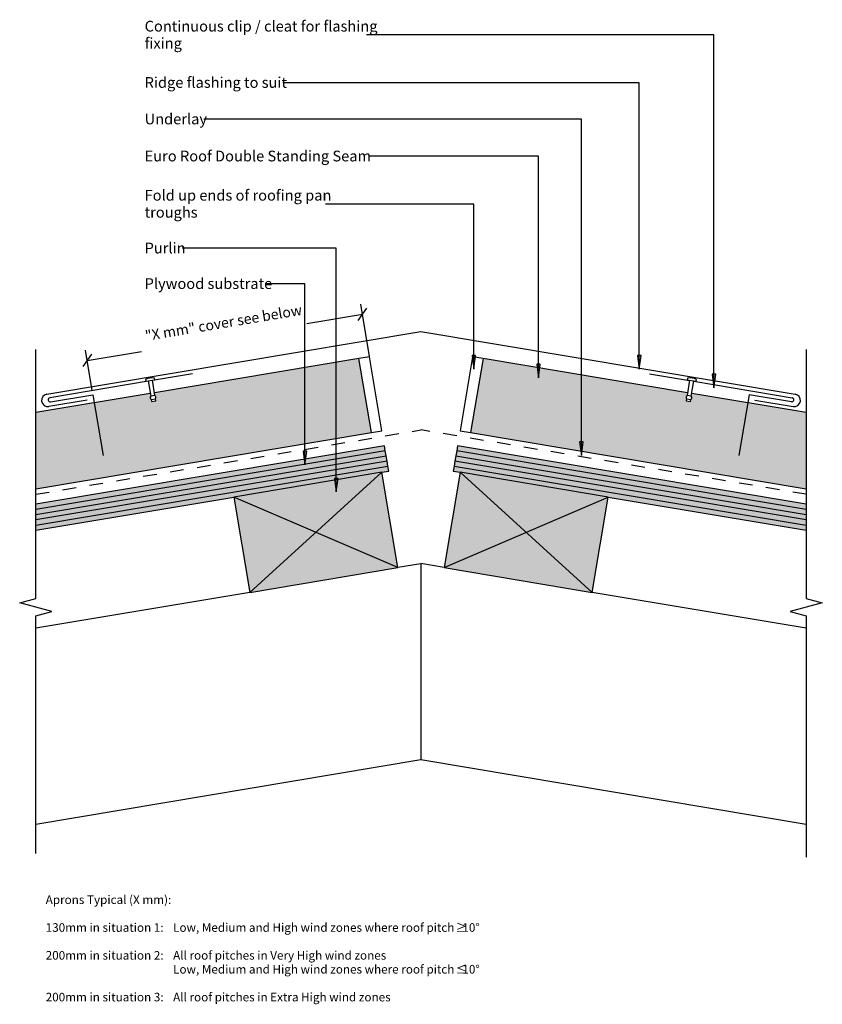
# Model space of a CAD drawing. Units: millimetres. Extents: x -187 to 187, y -230 to 229.
import ezdxf

# ---------------------------------------------------------------- set-up
doc = ezdxf.new("R2010")
doc.units = ezdxf.units.MM
doc.linetypes.add('Dash', pattern=[12.7, 6.35, -6.35])
doc.layers.get('Defpoints').update_dxf_attribs({"color": 211})
for name, color, linetype in [('_annotate', 241, 'Continuous'), ('_dim', 151, 'Continuous'), ('_hatch', 253, 'Continuous'), ('_lines', 3, 'Continuous')]:
    doc.layers.add(name, color=color, linetype=linetype)
doc.styles.add('Arial', font='arial.ttf', dxfattribs={"height": 5})
doc.styles.add('Arial_1', font='arial.ttf', dxfattribs={"height": 4.8})
doc.styles.add('Arial_2', font='arial.ttf', dxfattribs={"height": 4})
doc.dimstyles.new('Horizontal', dxfattribs={"dimscale": 304.8, "dimtxt": 0.016067, "dimasz": 0.016404, "dimexe": 0.015748, "dimexo": 3.22917e-05, "dimgap": 0.009843, "dimtad": 1, "dimdec": 0, "dimlfac": 304.8, "dimzin": 0, "dimdsep": 46, "dimtxsty": 'Arial_1', "dimblk1": 'OBLIQUE', "dimblk2": 'OBLIQUE', "dimsah": 1, "dimcen": 0.09, "dimazin": 0, "dimtfac": 1, "dimtdec": 4, "dimtix": 1, "dimtmove": 2, "dimatfit": 3, "dimfxl": 0, "dimtvp": 1, "dimtolj": 1, "dimtzin": 0, "dimarcsym": 0})

# ---------------------------------------------------------------- blocks, each defined once
blk = doc.blocks.new('_Oblique')
at = {"color": 0, "linetype": 'ByBlock', "lineweight": -2}
blk.add_line((-0.5, -0.5), (0.5, 0.5), dxfattribs=at)
blk = doc.blocks.new('DIMBLOCK1-MDS_R_DSS_003a Ridge Cap Flashing 1to2 backup')
at = {"layer": '_dim', "color": 0, "lineweight": -2}
for p, q in [((-23.99, 71.86), (-28.07, 96.27)), ((-27.28, 91.54), (-53.17, 87.2)), ((-153.22, 56.04), (-156.36, 74.8)), ((-155.56, 70.07), (-130.32, 74.29))]:
    blk.add_line(p, q, dxfattribs=at)
at = {"layer": 'Defpoints', "color": 0, "lineweight": -3}
for p in [(-155.56, 70.07), (-23.99, 71.85), (-153.21, 56.03)]:
    blk.add_point(p, dxfattribs=at)
at = {"layer": '_dim', "color": 0, "lineweight": -2, "xscale": 4.999999999999999, "yscale": 4.999999999999999, "zscale": 4.999999999999999}
for p, rotation in [((-27.28, 91.54), 9.500000000004682), ((-155.56, 70.07), 189.5000000000047)]:
    blk.add_blockref('_Oblique', p, dxfattribs=dict(at, rotation=rotation))
at = {"layer": '_dim', "color": 0, "insert": (-128.89, 83.89), "char_height": 4.8, "attachment_point": 1, "rotation": 9.5, "line_spacing_factor": 0.941778, "style": 'Arial_1'}
blk.add_mtext('\\A1;"X mm" cover see below', dxfattribs=at)

msp = doc.modelspace()

# ---------------------------------------------------------------- hatches: boundary and pattern name
at = {"layer": '_hatch'}
for points in [[(-179.5226, 10.3328), (-23.1421, 36.5019), (-28.9187, 71.0219), (-124.2332, 55.0718), (-124.0124, 53.7496), (-123.8079, 53.555), (-123.6598, 53.3147), (-123.5779, 53.0446), (-123.5779, 52.7168), (-123.6296, 52.4872), (-123.7598, 52.2368), (-123.5951, 51.2504), (-125.5678, 50.921), (-125.7325, 51.9073), (-125.937, 52.1019), (-126.0851, 52.3422), (-126.167, 52.6123), (-126.167, 52.9401), (-126.0851, 53.2278), (-125.9851, 53.4202), (-126.2058, 54.7417), (-179.5226, 45.8195)], [(179.4854, 10.3328), (179.4854, 45.8195), (126.1686, 54.7417), (125.9479, 53.4202), (126.0781, 53.1697), (126.1401, 52.8944), (126.1298, 52.6123), (126.0479, 52.3422), (125.8998, 52.1019), (125.6953, 51.9073), (125.5306, 50.921), (123.5579, 51.2504), (123.7226, 52.2368), (123.5924, 52.4872), (123.5304, 52.7626), (123.5579, 53.1014), (123.6226, 53.3147), (123.7707, 53.555), (123.9752, 53.7496), (124.196, 55.0718), (28.8815, 71.0219), (23.1049, 36.5019), (127.1447, 19.0916)], [(24.6174, 66.048), (25.4534, 72.398), (23.7814, 72.398)], [(101.6811, 66.048), (102.5171, 72.398), (100.8451, 72.398)], [(54.7393, 61.9609), (55.5752, 68.3109), (53.9033, 68.3109)], [(136.5012, 57.3859), (137.3372, 63.7359), (135.6652, 63.7359)], [(74.7277, 25.784), (75.5637, 32.134), (73.8917, 32.134)], [(-179.5226, -1.719), (-16.2488, 25.6037), (-16.6449, 27.9708), (-179.5226, 0.7144), (-179.5226, -1.459)], [(-54.1031, 21.3957), (-53.2671, 27.7457), (-54.9391, 27.7457)], [(179.4854, -1.719), (179.4854, 0.7144), (16.6077, 27.9708), (16.2116, 25.6037), (177.9321, -1.459)], [(-179.5226, -6.5857), (-15.4566, 20.8695), (-15.8527, 23.2366), (-179.5226, -4.1523)], [(179.4854, -6.5857), (179.4854, -4.1523), (15.8155, 23.2366), (15.4194, 20.8695), (148.8495, -1.459)], [(-79.8113, -37.9588), (-10.7713, -26.4055), (-18.1984, 17.9773), (-87.2384, 6.424)], [(-39.4961, 8.8099), (-38.6602, 15.1599), (-40.3321, 15.1599)], [(79.7741, -37.9588), (87.2012, 6.424), (18.1612, 17.9773), (10.7341, -26.4055), (66.8841, -35.8018)]]:
    msp.add_hatch(color=256, dxfattribs=at).paths.add_polyline_path(points, flags=0)
h = msp.add_hatch(color=256, dxfattribs=at)
h.paths.add_polyline_path([(-179.5226, -9.0191), (-15.0604, 18.5025), (-15.4566, 20.8695), (-179.5226, -6.5857)], flags=0)
h.paths.add_polyline_path([(-179.5226, -4.1523), (-15.8527, 23.2366), (-16.2488, 25.6037), (-179.5226, -1.719)], flags=0)
h.paths.add_polyline_path([(-179.5226, 0.7144), (-16.6449, 27.9708), (-17.041, 30.3379), (-179.5226, 3.1478)], flags=0)
h = msp.add_hatch(color=256, dxfattribs=at)
h.paths.add_polyline_path([(179.4854, -9.0191), (179.4854, -6.5857), (15.4194, 20.8695), (15.0233, 18.5025), (134.3083, -1.459)], flags=0)
h.paths.add_polyline_path([(179.4854, -4.1523), (179.4854, -1.719), (16.2116, 25.6037), (15.8155, 23.2366), (163.3908, -1.459)], flags=0)
h.paths.add_polyline_path([(179.4854, 0.7144), (179.4854, 3.1478), (17.0038, 30.3379), (16.6077, 27.9708), (87.2012, 16.1575)], flags=0)

# ---------------------------------------------------------------- linework, layer by layer
at = {"layer": '_lines'}
for p, q in [((136.5012, 221.7415), (-25.3416, 221.7415)), ((136.5012, 57.3859), (136.5012, 221.7415)), ((101.6811, 199.485), (-64.3816, 199.485)), ((101.6811, 66.048), (101.6811, 199.485)), ((74.7277, 182.4722), (-101.2816, 182.4722)), ((74.7277, 25.784), (74.7277, 182.4722)), ((54.7393, 165.2058), (-24.4216, 165.2058)), ((54.7393, 61.9609), (54.7393, 165.2058)), ((24.6174, 142.9553), (-44.5216, 142.9553)), ((24.6174, 66.048), (24.6174, 142.9553)), ((-39.4961, 122.3298), (-111.3416, 122.3298)), ((-39.4961, 8.8099), (-39.4961, 122.3298)), ((-54.1031, 105.7753), (-72.1816, 105.7753)), ((-54.1031, 21.3957), (-54.1031, 105.7753)), ((-174.4083, 54.3939), (-0.0186, 83.5767)), ((-0.0186, 83.5767), (174.3711, 54.3939)), ((-179.5226, -40.8472), (-179.5226, 75.1528)), ((179.4854, 75.1528), (179.4854, -40.8472)), ((-28.9187, 71.0219), (-124.2332, 55.0718)), ((-23.9873, 71.8472), (-28.9187, 71.0219)), ((-23.1421, 36.5019), (-28.9187, 71.0219)), ((-18.2106, 37.3272), (-23.9873, 71.8472)), ((23.9501, 71.8472), (18.1734, 37.3272)), ((28.8815, 71.0219), (23.1049, 36.5019)), ((25.4534, 72.398), (23.7814, 72.398)), ((23.7814, 72.398), (24.6174, 66.048)), ((28.8815, 71.0219), (23.9501, 71.8472)), ((24.6174, 66.048), (25.4534, 72.398)), ((124.196, 55.0718), (28.8815, 71.0219)), ((102.5171, 72.398), (100.8451, 72.398)), ((100.8451, 72.398), (101.6811, 66.048)), ((101.6811, 66.048), (102.5171, 72.398)), ((55.5752, 68.3109), (53.9033, 68.3109)), ((53.9033, 68.3109), (54.7393, 61.9609)), ((54.7393, 61.9609), (55.5752, 68.3109)), ((-127.1497, 60.3945), (-172.9401, 52.7318)), ((-128.4233, 61.1909), (-128.2915, 60.4019)), ((-128.2915, 60.4019), (-124.0996, 61.1019)), ((-127.1819, 60.5872), (-125.9851, 53.4202)), ((-124.0124, 53.7496), (-125.2092, 60.9166)), ((-106.4519, 63.8581), (-125.1772, 60.7246)), ((-124.0996, 61.1019), (-124.2314, 61.8909)), ((106.3974, 63.8424), (125.1369, 60.7065)), ((125.172, 60.9166), (123.9752, 53.7496)), ((124.1942, 61.8909), (124.0624, 61.1019)), ((124.0624, 61.1019), (128.2544, 60.4019)), ((125.9479, 53.4202), (127.1447, 60.5872)), ((127.1095, 60.3764), (172.8856, 52.7161)), ((128.2544, 60.4019), (128.3861, 61.1909)), ((137.3372, 63.7359), (135.6652, 63.7359)), ((135.6652, 63.7359), (136.5012, 57.3859)), ((136.5012, 57.3859), (137.3372, 63.7359)), ((-126.2058, 54.7417), (-179.5226, 45.8195)), ((-155.5763, 51.6562), (-173.4497, 48.6652)), ((-172.61, 50.7592), (-152.8843, 54.0602)), ((-152.8843, 54.0602), (-148.1632, 25.848)), ((-124.0124, 53.7496), (-125.9851, 53.4202)), ((-125.7325, 51.9073), (-123.7598, 52.2368)), ((-125.7325, 51.9073), (-125.5678, 50.921)), ((-125.5678, 50.921), (-123.5951, 51.2504)), ((-123.5951, 51.2504), (-123.7598, 52.2368)), ((123.7226, 52.2368), (123.5579, 51.2504)), ((123.5579, 51.2504), (125.5306, 50.921)), ((123.7226, 52.2368), (125.6953, 51.9073)), ((125.9479, 53.4202), (123.9752, 53.7496)), ((125.5306, 50.921), (125.6953, 51.9073)), ((179.4854, 45.8195), (126.1686, 54.7417)), ((152.8298, 54.0444), (148.1087, 25.8323)), ((172.5555, 50.7435), (152.8298, 54.0444)), ((155.5391, 51.6562), (173.4125, 48.6652)), ((-23.1421, 36.5019), (-18.2106, 37.3272)), ((18.1734, 37.3272), (23.1049, 36.5019)), ((-179.5226, 10.3328), (-23.1421, 36.5019)), ((23.1049, 36.5019), (179.4854, 10.3328)), ((75.5637, 32.134), (73.8917, 32.134)), ((73.8917, 32.134), (74.7277, 25.784)), ((74.7277, 25.784), (75.5637, 32.134)), ((-17.041, 30.3379), (-179.5226, 3.1478)), ((-16.6449, 27.9708), (-179.5226, 0.7144)), ((-53.2671, 27.7457), (-54.9391, 27.7457)), ((-54.9391, 27.7457), (-54.1031, 21.3957)), ((-54.1031, 21.3957), (-53.2671, 27.7457)), ((-16.6449, 27.9708), (-17.041, 30.3379)), ((-16.2488, 25.6037), (-16.6449, 27.9708)), ((16.6077, 27.9708), (16.2116, 25.6037)), ((17.0038, 30.3379), (16.6077, 27.9708)), ((179.4854, 0.7144), (16.6077, 27.9708)), ((179.4854, 3.1478), (17.0038, 30.3379)), ((-179.5226, -1.719), (-16.2488, 25.6037)), ((-15.8527, 23.2366), (-179.5226, -4.1523)), ((-15.8527, 23.2366), (-16.2488, 25.6037)), ((-15.4566, 20.8695), (-15.8527, 23.2366)), ((15.8155, 23.2366), (15.4194, 20.8695)), ((16.2116, 25.6037), (15.8155, 23.2366)), ((179.4854, -4.1523), (15.8155, 23.2366)), ((16.2116, 25.6037), (179.4854, -1.719)), ((-179.5226, -6.5857), (-15.4566, 20.8695)), ((-18.1984, 17.9773), (-15.0604, 18.5025)), ((-15.0604, 18.5025), (-15.4566, 20.8695)), ((15.4194, 20.8695), (15.0233, 18.5025)), ((15.0233, 18.5025), (18.1612, 17.9773)), ((15.4194, 20.8695), (179.4854, -6.5857)), ((-18.1984, 17.9773), (-87.2384, 6.424)), ((-79.8113, -37.9588), (-18.1984, 17.9773)), ((-38.6602, 15.1599), (-40.3321, 15.1599)), ((-40.3321, 15.1599), (-39.4961, 8.8099)), ((-39.4961, 8.8099), (-38.6602, 15.1599)), ((-10.7713, -26.4055), (-18.1984, 17.9773)), ((18.1612, 17.9773), (10.7341, -26.4055)), ((87.2012, 6.424), (18.1612, 17.9773)), ((79.7741, -37.9588), (18.1612, 17.9773)), ((-179.5226, -9.0191), (-87.2384, 6.424)), ((-87.2384, 6.424), (-79.8113, -37.9588)), ((-10.7713, -26.4055), (-87.2384, 6.424)), ((10.7341, -26.4055), (87.2012, 6.424)), ((79.7741, -37.9588), (87.2012, 6.424)), ((87.2012, 6.424), (179.4854, -9.0191)), ((-79.8113, -37.9588), (-10.7713, -26.4055)), ((-0.0186, -24.6061), (-10.7713, -26.4055)), ((10.7341, -26.4055), (-0.0842, -24.5952)), ((-0.0186, -24.6061), (-0.0186, -115.8576)), ((10.7341, -26.4055), (79.7741, -37.9588)), ((-187.0226, -42.8472), (-179.5226, -40.8472)), ((-79.8113, -37.9588), (-179.5226, -54.6448)), ((179.4854, -54.6448), (79.7741, -37.9588)), ((179.4854, -40.8472), (186.9854, -42.8472)), ((-172.0226, -46.8472), (-187.0226, -42.8472)), ((186.9854, -42.8472), (171.9854, -46.8472)), ((-179.5226, -48.8472), (-172.0226, -46.8472)), ((-179.5226, -159.6675), (-179.5226, -48.8472)), ((171.9854, -46.8472), (179.4854, -48.8472)), ((179.4854, -48.8472), (179.4854, -161.2929)), ((-179.5226, -145.8963), (-0.0186, -115.8576)), ((-0.0186, -115.8576), (179.4854, -145.8963))]:
    msp.add_line(p, q, dxfattribs=at)
at = {"layer": '_lines', "linetype": 'Dash'}
for p, q in [((-179.5226, 7.7104), (-0.0862, 37.7377)), ((179.4854, 7.7104), (0.0491, 37.7377))]:
    msp.add_line(p, q, dxfattribs=at)
at = {"layer": '_lines'}
for centre, radius, start, end in [((-125.3156, 55.482), 6.5, 80.398134, 118.562384), ((125.2784, 55.482), 6.5, 61.437616, 99.601866), ((-173.929, 51.5295), 2.9042, 99.5, 279.5), ((-172.775, 51.7455), 1, 99.5, 279.5), ((-125.0848, 52.793), 1.0972, 145.138933, 233.821586), ((-124.6601, 52.8639), 1.0972, 325.138933, 53.821586), ((124.6229, 52.8639), 1.0972, 126.178414, 214.861067), ((125.0476, 52.793), 1.0972, 306.178414, 34.861067), ((172.7206, 51.7298), 1, 260.5, 80.5), ((173.8918, 51.5295), 2.9042, 260.5, 80.5)]:
    msp.add_arc(centre, radius, start, end, dxfattribs=at)

# ---------------------------------------------------------------- texts
at = {"layer": '_annotate', "char_height": 5, "attachment_point": 1, "style": 'Arial'}
for s, insert, width in [('Continuous clip / cleat for flashing', (-128.8016, 228.3315), 125.223587), ('fixing', (-128.8016, 220.394), 19.400838), ('Ridge flashing to suit', (-128.8016, 202.105), 77.924025), ('Underlay', (-128.8016, 185.0922), 33.189862), ('Euro Roof Double Standing Seam', (-128.8016, 167.8258), 126.34595), ('Fold up ends of roofing pan', (-128.8016, 149.5453), 101.97465), ('troughs', (-128.8016, 141.6078), 28.059062), ('Purlin', (-128.8016, 124.9498), 21.004213), ('Plywood substrate', (-128.8016, 108.3953), 68.464112)]:
    msp.add_mtext(s, dxfattribs=dict(at, insert=insert, width=width))
at = {"layer": '_annotate', "color": 7, "char_height": 4, "attachment_point": 1, "style": 'Arial_2'}
for s, insert, width in [('Aprons Typical (X mm):', (-174.9021, -179.156), 72.312213), ('130mm in situation 1:', (-174.9021, -192.1206), 66.05905), ('Low, Medium and High wind zones where roof pitch ', (-115.5271, -192.1206), 159.535812), ('≥', (16.1031, -192.1206), 3.8481), ('10°', (19.2781, -192.1206), 10.421937), ('200mm in situation 2:', (-174.9021, -205.0852), 66.05905), ('All roof pitches in Very High wind zones', (-115.5271, -205.0852), 121.696162), ('Low, Medium and High wind zones where roof pitch ', (-115.5271, -211.5675), 159.535812), ('≤', (16.1031, -211.5675), 3.8481), ('10°', (19.2781, -211.5675), 10.421937), ('200mm in situation 3:', (-174.9021, -224.5321), 66.05905), ('All roof pitches in Extra High wind zones', (-115.5271, -224.5321), 123.78055)]:
    msp.add_mtext(s, dxfattribs=dict(at, insert=insert, width=width))

# ---------------------------------------------------------------- dimensions: what is measured, and where the dimension line sits
at = {"layer": '_dim'}
dim = msp.add_linear_dim(base=(-155.5632, 70.0687), p1=(-23.9873, 71.8472), p2=(-153.2144, 56.0327), angle=9.5, text='"X mm" cover see below', dimstyle='Horizontal', override={"dimpost": '<>', "dimfxl": 130.191139}, dxfattribs=at)
dim.commit()
dim.dimension.update_dxf_attribs({"geometry": 'DIMBLOCK1-MDS_R_DSS_003a Ridge Cap Flashing 1to2 backup', "text_midpoint": (-92.7415, 86.6968), "dimtype": 160, "text_rotation": 9.5})

doc.saveas('drawing.dxf')
